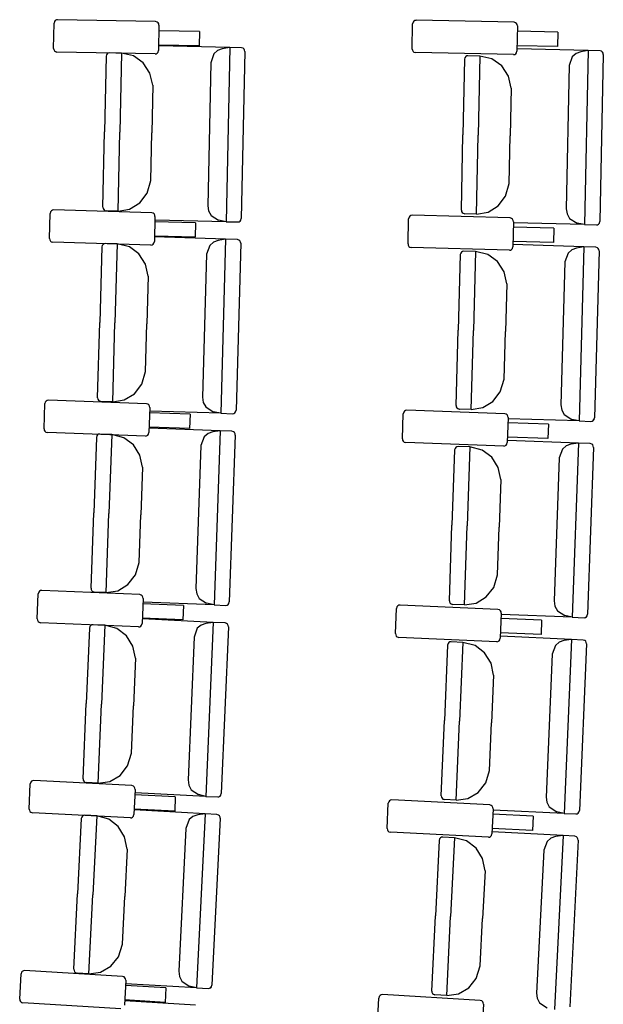
# Model space of a CAD drawing. Extents: x -627 to -504, y -494 to -385.
# Drawn here: x -619 to -619, y -391 to -390 of the extents above; entities that cross this region are included whole.
import ezdxf

# ---------------------------------------------------------------- set-up
doc = ezdxf.new("R2010")
doc.units = 0
doc.header["$MEASUREMENT"] = 0
doc.layers.add('MOBILIARIO', color=30, linetype='CONTINUOUS')

msp = doc.modelspace()

# ---------------------------------------------------------------- linework, layer by layer
at = {"layer": 'MOBILIARIO'}
for p, q in [((-618.81975, -390.20457), (-618.82039, -390.20468)), ((-618.76752, -390.2056), (-618.81975, -390.20457)), ((-618.82182, -390.21984), (-618.82158, -390.20644)), ((-618.82137, -390.20558), (-618.82158, -390.20644)), ((-618.82096, -390.20503), (-618.82137, -390.20558)), ((-618.82039, -390.20468), (-618.82096, -390.20503)), ((-618.76671, -390.20583), (-618.76752, -390.2056)), ((-618.7662, -390.20626), (-618.76671, -390.20583)), ((-618.76586, -390.20686), (-618.7662, -390.20626)), ((-618.76576, -390.20755), (-618.76599, -390.22094)), ((-618.76576, -390.20755), (-618.76586, -390.20686)), ((-618.63087, -390.22018), (-618.63063, -390.20678)), ((-618.63042, -390.20592), (-618.63063, -390.20678)), ((-618.63001, -390.20537), (-618.63042, -390.20592)), ((-618.62945, -390.20502), (-618.63001, -390.20537)), ((-618.6288, -390.20491), (-618.62945, -390.20502)), ((-618.57658, -390.20593), (-618.6288, -390.2049)), ((-618.57576, -390.20615), (-618.57658, -390.20593)), ((-618.57525, -390.20659), (-618.57576, -390.20615)), ((-618.57492, -390.20719), (-618.57525, -390.20659)), ((-618.57481, -390.20788), (-618.57504, -390.22127)), ((-618.57481, -390.20788), (-618.57492, -390.20719)), ((-618.7442, -390.21085), (-618.76581, -390.21042)), ((-618.7442, -390.21085), (-618.74433, -390.2185)), ((-618.55325, -390.21117), (-618.57486, -390.21074)), ((-618.55325, -390.21117), (-618.55338, -390.21882)), ((-618.82182, -390.21984), (-618.82171, -390.22052)), ((-618.74433, -390.2185), (-618.76594, -390.21807)), ((-618.72806, -390.21943), (-618.76587, -390.21853)), ((-618.73201, -390.22006), (-618.73449, -390.22098)), ((-618.72806, -390.21943), (-618.73201, -390.22006)), ((-618.72806, -390.21943), (-618.73002, -390.31216)), ((-618.72176, -390.21958), (-618.72806, -390.21943)), ((-618.72094, -390.21981), (-618.72176, -390.21958)), ((-618.72094, -390.21981), (-618.72176, -390.21958)), ((-618.72043, -390.22024), (-618.72094, -390.21981)), ((-618.72043, -390.22024), (-618.72094, -390.21981)), ((-618.7201, -390.22084), (-618.72043, -390.22024)), ((-618.7201, -390.22084), (-618.72043, -390.22024)), ((-618.63087, -390.22018), (-618.63076, -390.22086)), ((-618.55338, -390.21882), (-618.57499, -390.2184)), ((-618.53713, -390.22099), (-618.57495, -390.2201)), ((-618.82171, -390.22052), (-618.82138, -390.22113)), ((-618.82138, -390.22113), (-618.82086, -390.22156)), ((-618.82086, -390.22156), (-618.82005, -390.22178)), ((-618.76783, -390.22282), (-618.82005, -390.22179)), ((-618.79392, -390.22408), (-618.79476, -390.26423)), ((-618.7937, -390.22321), (-618.79392, -390.22408)), ((-618.7937, -390.22322), (-618.79392, -390.22408)), ((-618.79329, -390.22267), (-618.7937, -390.22321)), ((-618.79329, -390.22267), (-618.7937, -390.22322)), ((-618.79272, -390.22232), (-618.79329, -390.22267)), ((-618.79273, -390.22232), (-618.79329, -390.22267)), ((-618.79208, -390.22221), (-618.79273, -390.22232)), ((-618.79208, -390.22221), (-618.79272, -390.22232)), ((-618.78577, -390.22236), (-618.79208, -390.22221)), ((-618.78577, -390.22236), (-618.78666, -390.26442)), ((-618.78577, -390.22236), (-618.78666, -390.26442)), ((-618.77929, -390.22388), (-618.78577, -390.22236)), ((-618.77413, -390.22761), (-618.77929, -390.22388)), ((-618.76783, -390.22282), (-618.76718, -390.22271)), ((-618.76718, -390.22271), (-618.76661, -390.22235)), ((-618.76661, -390.22235), (-618.7662, -390.22181)), ((-618.7662, -390.22181), (-618.76599, -390.22094)), ((-618.7365, -390.22277), (-618.73814, -390.22746)), ((-618.73449, -390.22098), (-618.7365, -390.22277)), ((-618.72, -390.22153), (-618.72187, -390.31044)), ((-618.72, -390.22153), (-618.7201, -390.22084)), ((-618.72, -390.22153), (-618.7201, -390.22084)), ((-618.63076, -390.22086), (-618.63043, -390.22146)), ((-618.63043, -390.22146), (-618.62991, -390.2219)), ((-618.62991, -390.2219), (-618.6291, -390.22212)), ((-618.57687, -390.22315), (-618.6291, -390.22212)), ((-618.60277, -390.2248), (-618.60299, -390.22566)), ((-618.60278, -390.2248), (-618.60299, -390.22566)), ((-618.60237, -390.22425), (-618.60278, -390.2248)), ((-618.60236, -390.22425), (-618.60277, -390.2248)), ((-618.6018, -390.2239), (-618.60237, -390.22425)), ((-618.6018, -390.2239), (-618.60236, -390.22425)), ((-618.60115, -390.22379), (-618.6018, -390.2239)), ((-618.60115, -390.22379), (-618.6018, -390.2239)), ((-618.59484, -390.22394), (-618.60115, -390.22379)), ((-618.59484, -390.22394), (-618.59572, -390.266)), ((-618.59484, -390.22394), (-618.59572, -390.266)), ((-618.58836, -390.22546), (-618.59485, -390.22394)), ((-618.5832, -390.22918), (-618.58836, -390.22546)), ((-618.57687, -390.22315), (-618.57623, -390.22303)), ((-618.57623, -390.22303), (-618.57566, -390.22268)), ((-618.57566, -390.22268), (-618.57525, -390.22213)), ((-618.57525, -390.22213), (-618.57504, -390.22127)), ((-618.54558, -390.22434), (-618.54721, -390.22903)), ((-618.54357, -390.22254), (-618.54558, -390.22434)), ((-618.54109, -390.22163), (-618.54357, -390.22254)), ((-618.53713, -390.22099), (-618.54109, -390.22163)), ((-618.53713, -390.22099), (-618.53907, -390.31373)), ((-618.53083, -390.22114), (-618.53713, -390.22099)), ((-618.52907, -390.2231), (-618.53093, -390.312)), ((-618.53002, -390.22137), (-618.53083, -390.22114)), ((-618.53002, -390.22137), (-618.53083, -390.22114)), ((-618.52951, -390.22181), (-618.53002, -390.22137)), ((-618.52951, -390.22181), (-618.53002, -390.22137)), ((-618.52918, -390.22241), (-618.52951, -390.22181)), ((-618.52918, -390.22241), (-618.52951, -390.22181)), ((-618.52907, -390.2231), (-618.52918, -390.22241)), ((-618.52907, -390.2231), (-618.52918, -390.22241)), ((-618.77056, -390.23304), (-618.77413, -390.22761)), ((-618.73814, -390.22746), (-618.73975, -390.30365)), ((-618.60299, -390.22566), (-618.60383, -390.26581)), ((-618.57964, -390.23462), (-618.5832, -390.22918)), ((-618.54721, -390.22903), (-618.5488, -390.30522)), ((-618.76907, -390.23948), (-618.77056, -390.23304)), ((-618.57814, -390.24105), (-618.57964, -390.23462)), ((-618.76907, -390.23948), (-618.76961, -390.26483)), ((-618.57814, -390.24105), (-618.57867, -390.2664)), ((-618.79561, -390.30437), (-618.79476, -390.26423)), ((-618.78755, -390.30648), (-618.78666, -390.26442)), ((-618.78755, -390.30648), (-618.78666, -390.26442)), ((-618.77014, -390.29017), (-618.76961, -390.26483)), ((-618.60467, -390.30596), (-618.60383, -390.26581)), ((-618.5966, -390.30806), (-618.59572, -390.266)), ((-618.5966, -390.30806), (-618.59572, -390.266)), ((-618.5792, -390.29175), (-618.57867, -390.2664)), ((-618.7721, -390.29692), (-618.77015, -390.29017)), ((-618.58115, -390.2985), (-618.5792, -390.29175)), ((-618.776, -390.30208), (-618.7721, -390.29692)), ((-618.58506, -390.30366), (-618.58115, -390.2985)), ((-618.78139, -390.30542), (-618.776, -390.30208)), ((-618.73975, -390.30365), (-618.73933, -390.30641)), ((-618.59045, -390.307), (-618.58506, -390.30366)), ((-618.82401, -390.32115), (-618.82367, -390.30776)), ((-618.82346, -390.3069), (-618.82367, -390.30776)), ((-618.82304, -390.30636), (-618.82346, -390.3069)), ((-618.82247, -390.30601), (-618.82304, -390.30636)), ((-618.82183, -390.3059), (-618.82247, -390.30601)), ((-618.76961, -390.30735), (-618.82183, -390.3059)), ((-618.79561, -390.30437), (-618.79551, -390.30506)), ((-618.79561, -390.30437), (-618.79551, -390.30506)), ((-618.79551, -390.30506), (-618.79518, -390.30566)), ((-618.79551, -390.30506), (-618.79518, -390.30566)), ((-618.79518, -390.30566), (-618.79466, -390.3061)), ((-618.79518, -390.30566), (-618.79466, -390.3061)), ((-618.79466, -390.3061), (-618.79385, -390.30633)), ((-618.79466, -390.3061), (-618.79385, -390.30633)), ((-618.78755, -390.30648), (-618.79385, -390.30633)), ((-618.78755, -390.30648), (-618.78139, -390.30542)), ((-618.7688, -390.30758), (-618.76961, -390.30735)), ((-618.76829, -390.30802), (-618.7688, -390.30758)), ((-618.76796, -390.30862), (-618.76829, -390.30802)), ((-618.76786, -390.30931), (-618.76819, -390.3227)), ((-618.76786, -390.30931), (-618.76796, -390.30862)), ((-618.73933, -390.30641), (-618.738, -390.30882)), ((-618.738, -390.30882), (-618.73394, -390.31133)), ((-618.63213, -390.30919), (-618.63254, -390.30974)), ((-618.63156, -390.30885), (-618.63213, -390.30919)), ((-618.63091, -390.30874), (-618.63156, -390.30885)), ((-618.57869, -390.31018), (-618.63091, -390.30874)), ((-618.60467, -390.30596), (-618.60456, -390.30664)), ((-618.60467, -390.30596), (-618.60456, -390.30664)), ((-618.60456, -390.30664), (-618.60423, -390.30725)), ((-618.60456, -390.30664), (-618.60423, -390.30725)), ((-618.60423, -390.30725), (-618.60372, -390.30768)), ((-618.60423, -390.30725), (-618.60372, -390.30768)), ((-618.60372, -390.30768), (-618.60291, -390.30791)), ((-618.60372, -390.30768), (-618.60291, -390.30791)), ((-618.5966, -390.30806), (-618.60291, -390.30791)), ((-618.5966, -390.30806), (-618.59045, -390.307)), ((-618.5488, -390.30522), (-618.54838, -390.30798)), ((-618.54838, -390.30798), (-618.54706, -390.31039)), ((-618.74632, -390.31278), (-618.76793, -390.31218)), ((-618.73002, -390.31216), (-618.76783, -390.31126)), ((-618.74632, -390.31278), (-618.74651, -390.32044)), ((-618.73002, -390.31216), (-618.73394, -390.31133)), ((-618.73002, -390.31216), (-618.72371, -390.31231)), ((-618.72371, -390.31231), (-618.72306, -390.31219)), ((-618.72371, -390.31231), (-618.72307, -390.3122)), ((-618.72307, -390.3122), (-618.7225, -390.31184)), ((-618.72306, -390.31219), (-618.7225, -390.31184)), ((-618.7225, -390.31184), (-618.72209, -390.3113)), ((-618.7225, -390.31184), (-618.72209, -390.3113)), ((-618.72209, -390.3113), (-618.72187, -390.31044)), ((-618.72209, -390.3113), (-618.72187, -390.31044)), ((-618.63309, -390.32399), (-618.63276, -390.3106)), ((-618.63254, -390.30974), (-618.63276, -390.3106)), ((-618.57788, -390.31041), (-618.5787, -390.31018)), ((-618.57737, -390.31085), (-618.57788, -390.31041)), ((-618.57704, -390.31145), (-618.57737, -390.31085)), ((-618.57694, -390.31214), (-618.57727, -390.32553)), ((-618.57694, -390.31214), (-618.57704, -390.31145)), ((-618.53907, -390.31373), (-618.57689, -390.31283)), ((-618.54706, -390.31039), (-618.54299, -390.3129)), ((-618.53907, -390.31373), (-618.54299, -390.3129)), ((-618.53907, -390.31373), (-618.53277, -390.31387)), ((-618.53277, -390.31387), (-618.53212, -390.31376)), ((-618.53277, -390.31387), (-618.53212, -390.31376)), ((-618.53212, -390.31376), (-618.53155, -390.31341)), ((-618.53212, -390.31376), (-618.53155, -390.31341)), ((-618.53155, -390.31341), (-618.53114, -390.31286)), ((-618.53155, -390.31341), (-618.53114, -390.31287)), ((-618.53114, -390.31286), (-618.53093, -390.312)), ((-618.53114, -390.31287), (-618.53093, -390.312)), ((-618.74651, -390.32044), (-618.76812, -390.31983)), ((-618.5554, -390.31561), (-618.57701, -390.31501)), ((-618.5554, -390.31561), (-618.55559, -390.32326)), ((-618.824, -390.32115), (-618.8239, -390.32184)), ((-618.8239, -390.32184), (-618.82357, -390.32244)), ((-618.82357, -390.32244), (-618.82306, -390.32288)), ((-618.82306, -390.32288), (-618.82225, -390.32311)), ((-618.77004, -390.32457), (-618.82225, -390.32311)), ((-618.79591, -390.32475), (-618.79614, -390.32562)), ((-618.79592, -390.32476), (-618.79614, -390.32562)), ((-618.7955, -390.32421), (-618.79592, -390.32476)), ((-618.7955, -390.32421), (-618.79591, -390.32475)), ((-618.79493, -390.32387), (-618.7955, -390.32421)), ((-618.79493, -390.32387), (-618.7955, -390.32421)), ((-618.79428, -390.32376), (-618.79493, -390.32387)), ((-618.79428, -390.32376), (-618.79493, -390.32387)), ((-618.78798, -390.32396), (-618.79428, -390.32376)), ((-618.78798, -390.32396), (-618.78916, -390.36601)), ((-618.78798, -390.32396), (-618.78916, -390.36601)), ((-618.7815, -390.32554), (-618.78798, -390.32396)), ((-618.77004, -390.32457), (-618.76939, -390.32446)), ((-618.76939, -390.32446), (-618.76882, -390.32411)), ((-618.76882, -390.32411), (-618.76841, -390.32357)), ((-618.76841, -390.32357), (-618.76819, -390.3227)), ((-618.73025, -390.32149), (-618.76805, -390.32029)), ((-618.73871, -390.32477), (-618.74038, -390.32944)), ((-618.73669, -390.32299), (-618.73871, -390.32477)), ((-618.7342, -390.32209), (-618.73669, -390.32299)), ((-618.73025, -390.32149), (-618.73421, -390.32209)), ((-618.73025, -390.32149), (-618.73286, -390.4142)), ((-618.72395, -390.32169), (-618.73025, -390.32149)), ((-618.7222, -390.32366), (-618.7247, -390.41255)), ((-618.72313, -390.32192), (-618.72395, -390.32169)), ((-618.72313, -390.32192), (-618.72394, -390.32169)), ((-618.72263, -390.32237), (-618.72313, -390.32192)), ((-618.72263, -390.32236), (-618.72313, -390.32192)), ((-618.7223, -390.32297), (-618.72263, -390.32236)), ((-618.7223, -390.32297), (-618.72263, -390.32237)), ((-618.7222, -390.32366), (-618.7223, -390.32297)), ((-618.7222, -390.32366), (-618.7223, -390.32297)), ((-618.63308, -390.32399), (-618.63298, -390.32468)), ((-618.63298, -390.32468), (-618.63265, -390.32528)), ((-618.55559, -390.32326), (-618.5772, -390.32266)), ((-618.53936, -390.32556), (-618.57717, -390.32437)), ((-618.79613, -390.32562), (-618.79727, -390.36575)), ((-618.77637, -390.3293), (-618.7815, -390.32554)), ((-618.77285, -390.33477), (-618.77637, -390.3293)), ((-618.74038, -390.32944), (-618.74253, -390.40562)), ((-618.63265, -390.32528), (-618.63214, -390.32572)), ((-618.63214, -390.32572), (-618.63133, -390.32595)), ((-618.57912, -390.3274), (-618.63133, -390.32595)), ((-618.60525, -390.3297), (-618.60637, -390.36984)), ((-618.60503, -390.32884), (-618.60525, -390.3297)), ((-618.60503, -390.32884), (-618.60525, -390.3297)), ((-618.60461, -390.3283), (-618.60503, -390.32884)), ((-618.60461, -390.3283), (-618.60503, -390.32884)), ((-618.60404, -390.32795), (-618.60461, -390.3283)), ((-618.60404, -390.32795), (-618.60461, -390.3283)), ((-618.60339, -390.32784), (-618.60404, -390.32795)), ((-618.6034, -390.32784), (-618.60404, -390.32795)), ((-618.59709, -390.32804), (-618.60339, -390.32784)), ((-618.59709, -390.32804), (-618.59827, -390.3701)), ((-618.59709, -390.32804), (-618.59827, -390.3701)), ((-618.59062, -390.32962), (-618.59709, -390.32804)), ((-618.58548, -390.33338), (-618.59062, -390.32962)), ((-618.57912, -390.32739), (-618.57847, -390.32729)), ((-618.57847, -390.32729), (-618.5779, -390.32694)), ((-618.5779, -390.32694), (-618.57749, -390.32639)), ((-618.57749, -390.32639), (-618.57727, -390.32553)), ((-618.54783, -390.32884), (-618.54949, -390.33352)), ((-618.54581, -390.32706), (-618.54783, -390.32884)), ((-618.54332, -390.32617), (-618.54581, -390.32706)), ((-618.53936, -390.32556), (-618.54332, -390.32617)), ((-618.53936, -390.32556), (-618.54196, -390.41828)), ((-618.53306, -390.32576), (-618.53936, -390.32556)), ((-618.53131, -390.32773), (-618.5338, -390.41662)), ((-618.53225, -390.326), (-618.53306, -390.32576)), ((-618.53225, -390.326), (-618.53306, -390.32576)), ((-618.53174, -390.32644), (-618.53225, -390.326)), ((-618.53174, -390.32644), (-618.53225, -390.326)), ((-618.53141, -390.32704), (-618.53174, -390.32644)), ((-618.53141, -390.32704), (-618.53174, -390.32644)), ((-618.53131, -390.32773), (-618.53141, -390.32704)), ((-618.53131, -390.32773), (-618.53141, -390.32704)), ((-618.7714, -390.34121), (-618.77285, -390.33477)), ((-618.58196, -390.33885), (-618.58548, -390.33338)), ((-618.54949, -390.33352), (-618.55163, -390.4097)), ((-618.58051, -390.34529), (-618.58196, -390.33885)), ((-618.7714, -390.34121), (-618.77212, -390.36655)), ((-618.58051, -390.34529), (-618.58122, -390.37064)), ((-618.7984, -390.40589), (-618.79727, -390.36575)), ((-618.79035, -390.40806), (-618.78916, -390.36601)), ((-618.79035, -390.40806), (-618.78916, -390.36601)), ((-618.77283, -390.3919), (-618.77212, -390.36655)), ((-618.6075, -390.40998), (-618.60637, -390.36984)), ((-618.59945, -390.41215), (-618.59827, -390.3701)), ((-618.59945, -390.41215), (-618.59827, -390.3701)), ((-618.58194, -390.39598), (-618.58122, -390.37064)), ((-618.77483, -390.39863), (-618.77283, -390.3919)), ((-618.77877, -390.40376), (-618.77483, -390.39863)), ((-618.58393, -390.40271), (-618.58193, -390.39598)), ((-618.78419, -390.40705), (-618.77877, -390.40376)), ((-618.58788, -390.40784), (-618.58393, -390.40271)), ((-618.82691, -390.42244), (-618.82648, -390.40906)), ((-618.82626, -390.4082), (-618.82648, -390.40906)), ((-618.82584, -390.40766), (-618.82626, -390.4082)), ((-618.82527, -390.40731), (-618.82584, -390.40766)), ((-618.82462, -390.40721), (-618.82527, -390.40731)), ((-618.77242, -390.40908), (-618.82462, -390.40721)), ((-618.7984, -390.40589), (-618.7983, -390.40658)), ((-618.7984, -390.40589), (-618.7983, -390.40658)), ((-618.7983, -390.40658), (-618.79797, -390.40719)), ((-618.7983, -390.40658), (-618.79797, -390.40719)), ((-618.79797, -390.40719), (-618.79746, -390.40763)), ((-618.79797, -390.40719), (-618.79746, -390.40763)), ((-618.79746, -390.40763), (-618.79665, -390.40786)), ((-618.79746, -390.40763), (-618.79665, -390.40786)), ((-618.79035, -390.40806), (-618.79665, -390.40786)), ((-618.79035, -390.40807), (-618.78419, -390.40705)), ((-618.77161, -390.40932), (-618.77242, -390.40908)), ((-618.74253, -390.40562), (-618.74213, -390.40838)), ((-618.74213, -390.40838), (-618.74082, -390.4108)), ((-618.59329, -390.41114), (-618.58788, -390.40784)), ((-618.7711, -390.40976), (-618.77161, -390.40932)), ((-618.77078, -390.41037), (-618.7711, -390.40976)), ((-618.77068, -390.41106), (-618.7711, -390.42444)), ((-618.77068, -390.41106), (-618.77078, -390.41037)), ((-618.74917, -390.4147), (-618.77077, -390.41392)), ((-618.73286, -390.4142), (-618.77067, -390.413)), ((-618.74082, -390.4108), (-618.73678, -390.41335)), ((-618.73286, -390.4142), (-618.73678, -390.41335)), ((-618.73286, -390.4142), (-618.72656, -390.4144)), ((-618.72656, -390.4144), (-618.72591, -390.41429)), ((-618.72656, -390.4144), (-618.72591, -390.4143)), ((-618.72591, -390.41429), (-618.72534, -390.41395)), ((-618.72591, -390.4143), (-618.72534, -390.41395)), ((-618.72534, -390.41395), (-618.72492, -390.41341)), ((-618.72534, -390.41395), (-618.72493, -390.41341)), ((-618.72493, -390.41341), (-618.7247, -390.41255)), ((-618.72492, -390.41341), (-618.7247, -390.41255)), ((-618.6354, -390.41353), (-618.63562, -390.4144)), ((-618.63498, -390.413), (-618.6354, -390.41353)), ((-618.63441, -390.41265), (-618.63498, -390.413)), ((-618.63376, -390.41255), (-618.63441, -390.41265)), ((-618.58156, -390.41441), (-618.63376, -390.41255)), ((-618.6075, -390.40998), (-618.6074, -390.41067)), ((-618.6075, -390.40998), (-618.6074, -390.41067)), ((-618.6074, -390.41067), (-618.60707, -390.41127)), ((-618.6074, -390.41067), (-618.60707, -390.41127)), ((-618.60707, -390.41127), (-618.60656, -390.41171)), ((-618.60707, -390.41127), (-618.60656, -390.41172)), ((-618.60656, -390.41171), (-618.60575, -390.41195)), ((-618.60656, -390.41172), (-618.60576, -390.41195)), ((-618.59945, -390.41215), (-618.60575, -390.41195)), ((-618.59945, -390.41215), (-618.59329, -390.41114)), ((-618.55163, -390.4097), (-618.55123, -390.41245)), ((-618.55123, -390.41245), (-618.54992, -390.41487)), ((-618.74917, -390.4147), (-618.74941, -390.42235)), ((-618.63605, -390.42778), (-618.63562, -390.4144)), ((-618.58075, -390.41465), (-618.58156, -390.41441)), ((-618.58024, -390.41509), (-618.58075, -390.41465)), ((-618.57992, -390.4157), (-618.58024, -390.41509)), ((-618.57982, -390.41639), (-618.58024, -390.42978)), ((-618.57982, -390.41639), (-618.57992, -390.4157)), ((-618.55831, -390.42003), (-618.57991, -390.41926)), ((-618.54196, -390.41828), (-618.57977, -390.41708)), ((-618.54992, -390.41487), (-618.54588, -390.41742)), ((-618.54196, -390.41828), (-618.54588, -390.41742)), ((-618.54196, -390.41828), (-618.53566, -390.41848)), ((-618.53566, -390.41848), (-618.53501, -390.41837)), ((-618.53566, -390.41848), (-618.53501, -390.41837)), ((-618.53501, -390.41837), (-618.53444, -390.41802)), ((-618.53501, -390.41837), (-618.53444, -390.41802)), ((-618.53444, -390.41802), (-618.53402, -390.41748)), ((-618.53444, -390.41802), (-618.53403, -390.41748)), ((-618.53403, -390.41748), (-618.53381, -390.41662)), ((-618.53402, -390.41748), (-618.5338, -390.41662)), ((-618.82691, -390.42245), (-618.82681, -390.42313)), ((-618.82681, -390.42313), (-618.82649, -390.42374)), ((-618.82649, -390.42374), (-618.82598, -390.42418)), ((-618.82598, -390.42418), (-618.82517, -390.42442)), ((-618.77296, -390.42629), (-618.82517, -390.42442)), ((-618.77133, -390.4253), (-618.7711, -390.42444)), ((-618.74941, -390.42235), (-618.77101, -390.42157)), ((-618.73316, -390.42353), (-618.77095, -390.42203)), ((-618.73712, -390.4241), (-618.73961, -390.42498)), ((-618.73316, -390.42353), (-618.73712, -390.4241)), ((-618.73316, -390.42353), (-618.73642, -390.51622)), ((-618.72686, -390.42378), (-618.73316, -390.42353)), ((-618.72605, -390.42402), (-618.72686, -390.42378)), ((-618.72605, -390.42402), (-618.72685, -390.42378)), ((-618.72554, -390.42447), (-618.72605, -390.42402)), ((-618.72554, -390.42447), (-618.72605, -390.42402)), ((-618.72522, -390.42508), (-618.72554, -390.42447)), ((-618.72522, -390.42508), (-618.72554, -390.42447)), ((-618.55831, -390.42003), (-618.55855, -390.42768)), ((-618.79907, -390.42713), (-618.80049, -390.46726)), ((-618.79884, -390.42627), (-618.79907, -390.42713)), ((-618.79885, -390.42627), (-618.79907, -390.42713)), ((-618.79843, -390.42574), (-618.79885, -390.42627)), ((-618.79843, -390.42573), (-618.79884, -390.42627)), ((-618.79785, -390.42539), (-618.79843, -390.42573)), ((-618.79786, -390.42539), (-618.79843, -390.42574)), ((-618.79721, -390.42529), (-618.79786, -390.42539)), ((-618.7972, -390.42529), (-618.79785, -390.42539)), ((-618.7909, -390.42554), (-618.7972, -390.42529)), ((-618.7909, -390.42554), (-618.79239, -390.46758)), ((-618.7909, -390.42554), (-618.79239, -390.46758)), ((-618.78444, -390.42717), (-618.7909, -390.42554)), ((-618.77933, -390.43097), (-618.78444, -390.42717)), ((-618.77296, -390.42629), (-618.77232, -390.42619)), ((-618.77232, -390.42619), (-618.77174, -390.42584)), ((-618.77174, -390.42584), (-618.77133, -390.4253)), ((-618.74165, -390.42674), (-618.74335, -390.4314)), ((-618.73961, -390.42498), (-618.74165, -390.42674)), ((-618.72512, -390.42577), (-618.72826, -390.51463)), ((-618.72512, -390.42577), (-618.72522, -390.42508)), ((-618.72512, -390.42577), (-618.72522, -390.42508)), ((-618.63605, -390.42778), (-618.63595, -390.42847)), ((-618.63595, -390.42847), (-618.63562, -390.42908)), ((-618.63562, -390.42908), (-618.63512, -390.42952)), ((-618.63512, -390.42952), (-618.63431, -390.42976)), ((-618.5821, -390.43162), (-618.63431, -390.42976)), ((-618.58047, -390.43064), (-618.58024, -390.42978)), ((-618.55855, -390.42768), (-618.58015, -390.42691)), ((-618.54233, -390.43011), (-618.58013, -390.42861)), ((-618.77585, -390.43647), (-618.77933, -390.43097)), ((-618.74335, -390.4314), (-618.74603, -390.50756)), ((-618.60825, -390.43372), (-618.60966, -390.47385)), ((-618.60802, -390.43286), (-618.60825, -390.43372)), ((-618.60802, -390.43286), (-618.60825, -390.43372)), ((-618.6076, -390.43232), (-618.60802, -390.43286)), ((-618.60761, -390.43232), (-618.60802, -390.43286)), ((-618.60703, -390.43198), (-618.60761, -390.43232)), ((-618.60703, -390.43198), (-618.6076, -390.43232)), ((-618.60638, -390.43188), (-618.60703, -390.43198)), ((-618.60638, -390.43188), (-618.60703, -390.43198)), ((-618.60008, -390.43213), (-618.60638, -390.43188)), ((-618.60008, -390.43213), (-618.60156, -390.47417)), ((-618.60008, -390.43213), (-618.60156, -390.47417)), ((-618.59362, -390.43375), (-618.60008, -390.43213)), ((-618.58851, -390.43756), (-618.59362, -390.43375)), ((-618.5821, -390.43162), (-618.58145, -390.43152)), ((-618.58145, -390.43152), (-618.58088, -390.43118)), ((-618.58088, -390.43118), (-618.58047, -390.43064)), ((-618.55082, -390.43332), (-618.55252, -390.43798)), ((-618.54879, -390.43156), (-618.55082, -390.43332)), ((-618.5463, -390.43069), (-618.54879, -390.43156)), ((-618.54233, -390.43011), (-618.5463, -390.43069)), ((-618.54233, -390.43011), (-618.5456, -390.5228)), ((-618.53603, -390.43036), (-618.54233, -390.43011)), ((-618.5343, -390.43235), (-618.53743, -390.52121)), ((-618.53522, -390.4306), (-618.53603, -390.43036)), ((-618.53522, -390.4306), (-618.53603, -390.43036)), ((-618.53472, -390.43105), (-618.53522, -390.4306)), ((-618.53472, -390.43105), (-618.53522, -390.4306)), ((-618.5344, -390.43166), (-618.53472, -390.43105)), ((-618.5344, -390.43166), (-618.53472, -390.43105)), ((-618.5343, -390.43235), (-618.5344, -390.43166)), ((-618.5343, -390.43235), (-618.5344, -390.43166)), ((-618.77445, -390.44293), (-618.77585, -390.43647)), ((-618.58503, -390.44305), (-618.58851, -390.43756)), ((-618.55252, -390.43798), (-618.5552, -390.51414)), ((-618.77445, -390.44293), (-618.77534, -390.46826)), ((-618.58363, -390.44951), (-618.58503, -390.44305)), ((-618.58363, -390.44951), (-618.58452, -390.47485)), ((-618.8019, -390.50739), (-618.80049, -390.46726)), ((-618.79387, -390.50962), (-618.79239, -390.46758)), ((-618.79387, -390.50962), (-618.79239, -390.46758)), ((-618.77624, -390.4936), (-618.77534, -390.46826)), ((-618.61107, -390.51398), (-618.60966, -390.47385)), ((-618.60304, -390.51621), (-618.60156, -390.47417)), ((-618.60304, -390.51621), (-618.60156, -390.47417)), ((-618.58541, -390.50018), (-618.58452, -390.47485)), ((-618.77828, -390.50031), (-618.77624, -390.4936)), ((-618.78226, -390.50541), (-618.77828, -390.50031)), ((-618.58746, -390.5069), (-618.58541, -390.50018)), ((-618.82878, -390.5086), (-618.82936, -390.50893)), ((-618.82813, -390.5085), (-618.82878, -390.5086)), ((-618.77595, -390.51078), (-618.82814, -390.5085)), ((-618.8019, -390.50739), (-618.8018, -390.50808)), ((-618.8019, -390.50739), (-618.80181, -390.50808)), ((-618.80181, -390.50808), (-618.80148, -390.50869)), ((-618.8018, -390.50808), (-618.80148, -390.50869)), ((-618.80148, -390.50869), (-618.80098, -390.50913)), ((-618.80148, -390.50869), (-618.80098, -390.50913)), ((-618.79387, -390.50962), (-618.7877, -390.50866)), ((-618.7877, -390.50866), (-618.78226, -390.50541)), ((-618.74603, -390.50756), (-618.74565, -390.51032)), ((-618.59144, -390.512), (-618.58746, -390.5069)), ((-618.83053, -390.52371), (-618.83001, -390.51033)), ((-618.82978, -390.50947), (-618.83001, -390.51033)), ((-618.82936, -390.50893), (-618.82978, -390.50947)), ((-618.80098, -390.50913), (-618.80017, -390.50937)), ((-618.80098, -390.50913), (-618.80017, -390.50937)), ((-618.79387, -390.50962), (-618.80017, -390.50937)), ((-618.77514, -390.51103), (-618.77595, -390.51078)), ((-618.77463, -390.51147), (-618.77514, -390.51103)), ((-618.77422, -390.51277), (-618.77474, -390.52616)), ((-618.77431, -390.51208), (-618.77463, -390.51147)), ((-618.77422, -390.51277), (-618.77431, -390.51208)), ((-618.74565, -390.51032), (-618.74436, -390.51275)), ((-618.74436, -390.51275), (-618.74033, -390.51533)), ((-618.61107, -390.51398), (-618.61098, -390.51467)), ((-618.61107, -390.51398), (-618.61098, -390.51467)), ((-618.59687, -390.51525), (-618.59144, -390.512)), ((-618.75274, -390.51659), (-618.77433, -390.51564)), ((-618.73642, -390.51622), (-618.77422, -390.51472)), ((-618.75274, -390.51659), (-618.75303, -390.52423)), ((-618.73642, -390.51622), (-618.74034, -390.51533)), ((-618.73642, -390.51622), (-618.73012, -390.51647)), ((-618.73012, -390.51647), (-618.72947, -390.51637)), ((-618.73012, -390.51647), (-618.72947, -390.51637)), ((-618.72947, -390.51637), (-618.7289, -390.51603)), ((-618.72947, -390.51637), (-618.7289, -390.51603)), ((-618.7289, -390.51603), (-618.72848, -390.51549)), ((-618.7289, -390.51603), (-618.72848, -390.51549)), ((-618.72848, -390.51549), (-618.72826, -390.51463)), ((-618.72848, -390.51549), (-618.72826, -390.51463)), ((-618.63975, -390.53155), (-618.63923, -390.51817)), ((-618.639, -390.51731), (-618.63923, -390.51817)), ((-618.63858, -390.51677), (-618.639, -390.51731)), ((-618.638, -390.51643), (-618.63858, -390.51677)), ((-618.63735, -390.51633), (-618.638, -390.51643)), ((-618.58516, -390.51862), (-618.63735, -390.51633)), ((-618.61098, -390.51467), (-618.61066, -390.51527)), ((-618.61098, -390.51467), (-618.61066, -390.51527)), ((-618.61066, -390.51527), (-618.61015, -390.51572)), ((-618.61066, -390.51527), (-618.61015, -390.51572)), ((-618.61015, -390.51572), (-618.60934, -390.51596)), ((-618.61015, -390.51572), (-618.60934, -390.51596)), ((-618.60304, -390.51621), (-618.60934, -390.51596)), ((-618.60304, -390.51621), (-618.59687, -390.51525)), ((-618.58436, -390.51886), (-618.58516, -390.51862)), ((-618.58385, -390.51931), (-618.58436, -390.51886)), ((-618.55521, -390.51414), (-618.55482, -390.5169)), ((-618.55482, -390.5169), (-618.55354, -390.51934)), ((-618.83053, -390.52371), (-618.83044, -390.5244)), ((-618.83044, -390.5244), (-618.83012, -390.52501)), ((-618.75303, -390.52423), (-618.77463, -390.52329)), ((-618.73678, -390.52555), (-618.77457, -390.52374)), ((-618.58344, -390.52061), (-618.58396, -390.53399)), ((-618.58353, -390.51992), (-618.58385, -390.51931)), ((-618.56196, -390.52442), (-618.58355, -390.52348)), ((-618.58344, -390.52061), (-618.58353, -390.51992)), ((-618.5456, -390.5228), (-618.58339, -390.5213)), ((-618.56196, -390.52442), (-618.56225, -390.53207)), ((-618.55354, -390.51934), (-618.54951, -390.52192)), ((-618.5456, -390.5228), (-618.54951, -390.52192)), ((-618.5456, -390.5228), (-618.53929, -390.52305)), ((-618.5393, -390.52305), (-618.53865, -390.52295)), ((-618.53929, -390.52305), (-618.53864, -390.52295)), ((-618.53865, -390.52295), (-618.53807, -390.52261)), ((-618.53864, -390.52295), (-618.53807, -390.52261)), ((-618.53807, -390.52261), (-618.53765, -390.52207)), ((-618.53807, -390.52261), (-618.53766, -390.52207)), ((-618.53766, -390.52207), (-618.53743, -390.52121)), ((-618.53765, -390.52207), (-618.53743, -390.52121)), ((-618.83012, -390.52501), (-618.82961, -390.52546)), ((-618.82961, -390.52546), (-618.8288, -390.5257)), ((-618.77661, -390.52799), (-618.8288, -390.5257)), ((-618.80272, -390.52862), (-618.80442, -390.56874)), ((-618.80249, -390.52776), (-618.80272, -390.52862)), ((-618.80249, -390.52777), (-618.80272, -390.52862)), ((-618.80207, -390.52723), (-618.80249, -390.52776)), ((-618.80207, -390.52723), (-618.80249, -390.52777)), ((-618.80149, -390.52689), (-618.80207, -390.52723)), ((-618.8015, -390.52689), (-618.80207, -390.52723)), ((-618.80085, -390.5268), (-618.8015, -390.52689)), ((-618.80084, -390.5268), (-618.80149, -390.52689)), ((-618.79455, -390.5271), (-618.80084, -390.5268)), ((-618.79455, -390.5271), (-618.79633, -390.56913)), ((-618.79455, -390.5271), (-618.79633, -390.56913)), ((-618.78809, -390.52878), (-618.79455, -390.5271)), ((-618.78301, -390.53262), (-618.78809, -390.52878)), ((-618.77661, -390.52799), (-618.77596, -390.52789)), ((-618.77596, -390.52789), (-618.77539, -390.52755)), ((-618.77539, -390.52755), (-618.77497, -390.52702)), ((-618.77497, -390.52702), (-618.77474, -390.52616)), ((-618.7453, -390.52869), (-618.74703, -390.53334)), ((-618.74325, -390.52694), (-618.7453, -390.52869)), ((-618.74075, -390.52609), (-618.74325, -390.52694)), ((-618.73678, -390.52555), (-618.74075, -390.52609)), ((-618.73678, -390.52555), (-618.74071, -390.61821)), ((-618.73049, -390.52585), (-618.73678, -390.52555)), ((-618.72877, -390.52785), (-618.73253, -390.61668)), ((-618.72968, -390.5261), (-618.73049, -390.52585)), ((-618.72968, -390.5261), (-618.73048, -390.52585)), ((-618.72918, -390.52654), (-618.72968, -390.5261)), ((-618.72918, -390.52654), (-618.72968, -390.5261)), ((-618.72886, -390.52715), (-618.72918, -390.52654)), ((-618.72886, -390.52716), (-618.72918, -390.52654)), ((-618.72877, -390.52785), (-618.72886, -390.52715)), ((-618.72877, -390.52785), (-618.72886, -390.52716)), ((-618.77957, -390.53814), (-618.78301, -390.53262)), ((-618.74703, -390.53334), (-618.75025, -390.60947)), ((-618.63975, -390.53155), (-618.63965, -390.53224)), ((-618.63965, -390.53224), (-618.63933, -390.53285)), ((-618.63933, -390.53285), (-618.63883, -390.5333)), ((-618.63883, -390.5333), (-618.63802, -390.53354)), ((-618.58583, -390.53582), (-618.63802, -390.53354)), ((-618.58461, -390.53539), (-618.58419, -390.53485)), ((-618.58419, -390.53485), (-618.58396, -390.53399)), ((-618.56225, -390.53207), (-618.58385, -390.53112)), ((-618.54605, -390.53463), (-618.58384, -390.53283)), ((-618.54605, -390.53463), (-618.55002, -390.53517)), ((-618.54605, -390.53463), (-618.54998, -390.62729)), ((-618.53976, -390.53493), (-618.54605, -390.53463)), ((-618.53895, -390.53518), (-618.53976, -390.53493)), ((-618.53895, -390.53518), (-618.53975, -390.53493)), ((-618.77821, -390.54461), (-618.77957, -390.53814)), ((-618.61199, -390.53771), (-618.61369, -390.57783)), ((-618.61176, -390.53685), (-618.61199, -390.53771)), ((-618.61176, -390.53685), (-618.61199, -390.53771)), ((-618.61134, -390.53632), (-618.61176, -390.53685)), ((-618.61134, -390.53632), (-618.61176, -390.53685)), ((-618.61076, -390.53598), (-618.61134, -390.53632)), ((-618.61076, -390.53598), (-618.61134, -390.53632)), ((-618.61011, -390.53588), (-618.61076, -390.53598)), ((-618.61011, -390.53588), (-618.61076, -390.53598)), ((-618.60382, -390.53618), (-618.61011, -390.53588)), ((-618.60382, -390.53618), (-618.60559, -390.57821)), ((-618.60382, -390.53618), (-618.60559, -390.57821)), ((-618.59736, -390.53786), (-618.60381, -390.53618)), ((-618.59228, -390.54171), (-618.59736, -390.53786)), ((-618.58583, -390.53582), (-618.58518, -390.53573)), ((-618.58518, -390.53573), (-618.58461, -390.53539)), ((-618.55457, -390.53778), (-618.5563, -390.54242)), ((-618.55252, -390.53603), (-618.55457, -390.53778)), ((-618.55002, -390.53517), (-618.55252, -390.53603)), ((-618.53804, -390.53693), (-618.5418, -390.62577)), ((-618.53845, -390.53563), (-618.53895, -390.53518)), ((-618.53845, -390.53563), (-618.53895, -390.53518)), ((-618.53813, -390.53624), (-618.53845, -390.53563)), ((-618.53813, -390.53624), (-618.53845, -390.53563)), ((-618.53804, -390.53693), (-618.53813, -390.53624)), ((-618.53804, -390.53693), (-618.53813, -390.53624)), ((-618.77821, -390.54461), (-618.77929, -390.56994)), ((-618.58884, -390.54723), (-618.59228, -390.54171)), ((-618.5563, -390.54242), (-618.55952, -390.61856)), ((-618.58748, -390.5537), (-618.58884, -390.54723)), ((-618.58748, -390.5537), (-618.58855, -390.57903)), ((-618.80612, -390.60886), (-618.80442, -390.56874)), ((-618.7981, -390.61115), (-618.79633, -390.56913)), ((-618.7981, -390.61115), (-618.79633, -390.56913)), ((-618.78036, -390.59527), (-618.77929, -390.56994)), ((-618.61539, -390.61794), (-618.61369, -390.57783)), ((-618.60737, -390.62024), (-618.60559, -390.57821)), ((-618.60737, -390.62024), (-618.60559, -390.57821)), ((-618.58963, -390.60435), (-618.58855, -390.57903)), ((-618.78245, -390.60197), (-618.78036, -390.59527)), ((-618.78647, -390.60704), (-618.78245, -390.60197)), ((-618.79193, -390.61024), (-618.78647, -390.60704)), ((-618.59172, -390.61105), (-618.58963, -390.60435)), ((-618.83486, -390.62495), (-618.83425, -390.61157)), ((-618.83401, -390.61071), (-618.83425, -390.61157)), ((-618.83359, -390.61018), (-618.83401, -390.61071)), ((-618.83301, -390.60985), (-618.83359, -390.61018)), ((-618.83236, -390.60975), (-618.83301, -390.60985)), ((-618.78019, -390.61245), (-618.83236, -390.60975)), ((-618.80612, -390.60886), (-618.80603, -390.60955)), ((-618.80612, -390.60886), (-618.80603, -390.60955)), ((-618.80603, -390.60955), (-618.80571, -390.61016)), ((-618.80603, -390.60955), (-618.80571, -390.61016)), ((-618.80571, -390.61016), (-618.80521, -390.61061)), ((-618.80571, -390.61016), (-618.80521, -390.61061)), ((-618.80521, -390.61061), (-618.8044, -390.61085)), ((-618.80521, -390.61061), (-618.8044, -390.61085)), ((-618.7981, -390.61115), (-618.8044, -390.61085)), ((-618.7981, -390.61115), (-618.79193, -390.61024)), ((-618.77938, -390.6127), (-618.78019, -390.61245)), ((-618.77888, -390.61316), (-618.77938, -390.6127)), ((-618.77857, -390.61377), (-618.77888, -390.61316)), ((-618.75025, -390.60947), (-618.74989, -390.61224)), ((-618.74989, -390.61224), (-618.74862, -390.61468)), ((-618.59574, -390.61612), (-618.59172, -390.61105)), ((-618.77848, -390.61446), (-618.77909, -390.62784)), ((-618.75702, -390.61844), (-618.77861, -390.61732)), ((-618.77848, -390.61446), (-618.77857, -390.61377)), ((-618.74071, -390.61821), (-618.77849, -390.6164)), ((-618.75702, -390.61844), (-618.75737, -390.62609)), ((-618.74862, -390.61468), (-618.74461, -390.61729)), ((-618.74071, -390.61821), (-618.74461, -390.61729)), ((-618.74071, -390.61821), (-618.73441, -390.61851)), ((-618.73441, -390.61851), (-618.73376, -390.61841)), ((-618.73441, -390.61851), (-618.73376, -390.61841)), ((-618.73376, -390.61841), (-618.73318, -390.61807)), ((-618.73376, -390.61841), (-618.73319, -390.61807)), ((-618.73319, -390.61807), (-618.73276, -390.61754)), ((-618.73318, -390.61807), (-618.73276, -390.61754)), ((-618.73276, -390.61754), (-618.73253, -390.61668)), ((-618.73276, -390.61754), (-618.73253, -390.61668)), ((-618.61539, -390.61794), (-618.6153, -390.61863)), ((-618.61539, -390.61794), (-618.6153, -390.61863)), ((-618.6153, -390.61863), (-618.61498, -390.61924)), ((-618.6153, -390.61863), (-618.61498, -390.61924)), ((-618.6012, -390.61933), (-618.59574, -390.61612)), ((-618.55952, -390.61856), (-618.55916, -390.62132)), ((-618.64419, -390.63528), (-618.64357, -390.62191)), ((-618.64334, -390.62105), (-618.64357, -390.62191)), ((-618.64291, -390.62052), (-618.64334, -390.62105)), ((-618.64234, -390.62018), (-618.64291, -390.62052)), ((-618.64169, -390.62009), (-618.64234, -390.62018)), ((-618.58952, -390.62279), (-618.64169, -390.62009)), ((-618.61498, -390.61924), (-618.61448, -390.61969)), ((-618.61498, -390.61924), (-618.61448, -390.61969)), ((-618.61448, -390.61969), (-618.61367, -390.61994)), ((-618.61448, -390.61969), (-618.61367, -390.61994)), ((-618.60737, -390.62024), (-618.61367, -390.61994)), ((-618.60737, -390.62024), (-618.6012, -390.61933)), ((-618.58871, -390.62304), (-618.58952, -390.62279)), ((-618.58821, -390.62349), (-618.58871, -390.62304)), ((-618.58789, -390.6241), (-618.58821, -390.62349)), ((-618.5878, -390.6248), (-618.58789, -390.6241)), ((-618.55916, -390.62132), (-618.55789, -390.62376)), ((-618.55789, -390.62376), (-618.55388, -390.62638)), ((-618.83486, -390.62495), (-618.83477, -390.62564)), ((-618.83477, -390.62564), (-618.83446, -390.62625)), ((-618.83446, -390.62625), (-618.83396, -390.6267)), ((-618.83396, -390.6267), (-618.83315, -390.62695)), ((-618.78098, -390.62966), (-618.83315, -390.62695)), ((-618.80686, -390.62922), (-618.80709, -390.63008)), ((-618.80686, -390.62923), (-618.80709, -390.63008)), ((-618.80643, -390.62869), (-618.80686, -390.62922)), ((-618.80643, -390.62869), (-618.80686, -390.62923)), ((-618.80585, -390.62836), (-618.80643, -390.62869)), ((-618.80585, -390.62836), (-618.80643, -390.62869)), ((-618.8052, -390.62827), (-618.80585, -390.62836)), ((-618.8052, -390.62827), (-618.80585, -390.62836)), ((-618.79891, -390.62862), (-618.8052, -390.62827)), ((-618.79891, -390.62862), (-618.80098, -390.67063)), ((-618.79891, -390.62862), (-618.80098, -390.67063)), ((-618.79247, -390.63035), (-618.79891, -390.62862)), ((-618.78033, -390.62956), (-618.77975, -390.62923)), ((-618.77975, -390.62923), (-618.77933, -390.6287)), ((-618.77933, -390.6287), (-618.77909, -390.62784)), ((-618.75737, -390.62609), (-618.77896, -390.62497)), ((-618.74114, -390.62753), (-618.77891, -390.62542)), ((-618.74761, -390.62888), (-618.74967, -390.63061)), ((-618.74511, -390.62804), (-618.74761, -390.62888)), ((-618.74114, -390.62753), (-618.74571, -390.72016)), ((-618.74114, -390.62753), (-618.74511, -390.62804)), ((-618.73484, -390.62788), (-618.74114, -390.62753)), ((-618.73403, -390.62814), (-618.73484, -390.62788)), ((-618.73403, -390.62814), (-618.73484, -390.62788)), ((-618.73354, -390.62859), (-618.73403, -390.62814)), ((-618.73354, -390.62859), (-618.73403, -390.62814)), ((-618.73322, -390.6292), (-618.73354, -390.62859)), ((-618.73322, -390.6292), (-618.73354, -390.62859)), ((-618.73314, -390.62989), (-618.73322, -390.6292)), ((-618.73314, -390.62989), (-618.73322, -390.6292)), ((-618.5878, -390.6248), (-618.58842, -390.63817)), ((-618.56635, -390.62878), (-618.58794, -390.62766)), ((-618.54998, -390.62729), (-618.58776, -390.62549)), ((-618.56635, -390.62878), (-618.5667, -390.63643)), ((-618.54998, -390.62729), (-618.55388, -390.62638)), ((-618.54998, -390.62729), (-618.54368, -390.62759)), ((-618.54368, -390.62759), (-618.54303, -390.6275)), ((-618.54368, -390.62759), (-618.54303, -390.6275)), ((-618.54303, -390.6275), (-618.54245, -390.62716)), ((-618.54303, -390.6275), (-618.54246, -390.62716)), ((-618.54246, -390.62716), (-618.54203, -390.62663)), ((-618.54245, -390.62716), (-618.54203, -390.62662)), ((-618.54203, -390.62662), (-618.5418, -390.62577)), ((-618.54203, -390.62663), (-618.5418, -390.62577)), ((-618.80709, -390.63008), (-618.80908, -390.67018)), ((-618.78741, -390.63424), (-618.79247, -390.63035)), ((-618.78401, -390.63979), (-618.78741, -390.63424)), ((-618.78098, -390.62966), (-618.78033, -390.62956)), ((-618.74967, -390.63061), (-618.75144, -390.63524)), ((-618.73314, -390.62989), (-618.73752, -390.7187)), ((-618.7827, -390.64627), (-618.78401, -390.63979)), ((-618.75144, -390.63524), (-618.7552, -390.71135)), ((-618.64419, -390.63528), (-618.6441, -390.63598)), ((-618.6441, -390.63598), (-618.64378, -390.63659)), ((-618.64378, -390.63659), (-618.64328, -390.63704)), ((-618.64328, -390.63704), (-618.64248, -390.63729)), ((-618.5903, -390.63999), (-618.64248, -390.63729)), ((-618.61458, -390.63985), (-618.61524, -390.63995)), ((-618.61459, -390.63985), (-618.61524, -390.63995)), ((-618.60829, -390.64021), (-618.61459, -390.63985)), ((-618.58965, -390.6399), (-618.58908, -390.63956)), ((-618.58908, -390.63956), (-618.58865, -390.63903)), ((-618.58865, -390.63903), (-618.58842, -390.63817)), ((-618.5667, -390.63643), (-618.58829, -390.63531)), ((-618.55052, -390.63912), (-618.58829, -390.63701)), ((-618.55449, -390.63963), (-618.557, -390.64046)), ((-618.55052, -390.63912), (-618.5551, -390.73175)), ((-618.55052, -390.63912), (-618.55449, -390.63963)), ((-618.54422, -390.63947), (-618.55052, -390.63912)), ((-618.54342, -390.63973), (-618.54422, -390.63947)), ((-618.54342, -390.63973), (-618.54422, -390.63947)), ((-618.54292, -390.64018), (-618.54342, -390.63973)), ((-618.54292, -390.64018), (-618.54342, -390.63973)), ((-618.61648, -390.64167), (-618.61846, -390.68177)), ((-618.61624, -390.64081), (-618.61648, -390.64167)), ((-618.61624, -390.64081), (-618.61648, -390.64167)), ((-618.61581, -390.64028), (-618.61624, -390.64081)), ((-618.61581, -390.64028), (-618.61624, -390.64081)), ((-618.61524, -390.63995), (-618.61581, -390.64028)), ((-618.61524, -390.63995), (-618.61581, -390.64028)), ((-618.60829, -390.64021), (-618.61037, -390.68222)), ((-618.60829, -390.64021), (-618.61037, -390.68222)), ((-618.60185, -390.64194), (-618.60829, -390.64021)), ((-618.5968, -390.64582), (-618.60185, -390.64194)), ((-618.5903, -390.63999), (-618.58965, -390.6399)), ((-618.55905, -390.6422), (-618.56082, -390.64683)), ((-618.557, -390.64046), (-618.55905, -390.6422)), ((-618.54252, -390.64148), (-618.54692, -390.73029)), ((-618.54261, -390.64079), (-618.54292, -390.64018)), ((-618.54261, -390.64079), (-618.54292, -390.64018)), ((-618.54252, -390.64148), (-618.54261, -390.64079)), ((-618.54252, -390.64148), (-618.54261, -390.64079)), ((-618.7827, -390.64627), (-618.78395, -390.67158)), ((-618.59339, -390.65137), (-618.5968, -390.64582)), ((-618.56082, -390.64683), (-618.56459, -390.72294)), ((-618.59208, -390.65785), (-618.59339, -390.65137)), ((-618.59208, -390.65785), (-618.59334, -390.68317)), ((-618.81106, -390.71028), (-618.80908, -390.67018)), ((-618.80306, -390.71265), (-618.80098, -390.67063)), ((-618.80306, -390.71265), (-618.80098, -390.67063)), ((-618.7852, -390.6969), (-618.78395, -390.67158)), ((-618.62045, -390.72187), (-618.61846, -390.68177)), ((-618.61245, -390.72423), (-618.61037, -390.68222)), ((-618.61245, -390.72423), (-618.61037, -390.68222)), ((-618.59459, -390.70849), (-618.59334, -390.68317)), ((-618.78734, -390.70358), (-618.7852, -390.6969)), ((-618.79139, -390.70862), (-618.78734, -390.70358)), ((-618.83991, -390.72615), (-618.8392, -390.71278)), ((-618.83896, -390.71192), (-618.8392, -390.71277)), ((-618.83853, -390.71139), (-618.83896, -390.71192)), ((-618.83796, -390.71106), (-618.83853, -390.71139)), ((-618.8373, -390.71097), (-618.83796, -390.71106)), ((-618.78515, -390.71409), (-618.8373, -390.71097)), ((-618.81106, -390.71028), (-618.81097, -390.71098)), ((-618.81106, -390.71028), (-618.81097, -390.71098)), ((-618.81097, -390.71098), (-618.81066, -390.71159)), ((-618.81097, -390.71098), (-618.81066, -390.71159)), ((-618.81066, -390.71159), (-618.81016, -390.71204)), ((-618.81066, -390.71159), (-618.81016, -390.71204)), ((-618.81016, -390.71204), (-618.80935, -390.7123)), ((-618.81016, -390.71204), (-618.80936, -390.7123)), ((-618.80306, -390.71265), (-618.80935, -390.7123)), ((-618.80306, -390.71265), (-618.79688, -390.71178)), ((-618.79688, -390.71178), (-618.79139, -390.70862)), ((-618.7552, -390.71135), (-618.75486, -390.71411)), ((-618.59673, -390.71517), (-618.59459, -390.70849)), ((-618.78435, -390.71435), (-618.78515, -390.71409)), ((-618.78385, -390.7148), (-618.78435, -390.71435)), ((-618.78346, -390.71611), (-618.78417, -390.72948)), ((-618.78354, -390.71542), (-618.78385, -390.7148)), ((-618.78346, -390.71611), (-618.78354, -390.71542)), ((-618.74571, -390.72016), (-618.78349, -390.71805)), ((-618.75486, -390.71411), (-618.7536, -390.71656)), ((-618.7536, -390.71656), (-618.74961, -390.71921)), ((-618.60078, -390.72021), (-618.59673, -390.71517)), ((-618.76203, -390.72026), (-618.78361, -390.71897)), ((-618.76203, -390.72026), (-618.76243, -390.72791)), ((-618.74571, -390.72016), (-618.74961, -390.71921)), ((-618.74571, -390.72016), (-618.73942, -390.72051)), ((-618.73942, -390.72051), (-618.73877, -390.72042)), ((-618.73942, -390.72051), (-618.73877, -390.72042)), ((-618.73877, -390.72042), (-618.73819, -390.72008)), ((-618.73877, -390.72042), (-618.73819, -390.72009)), ((-618.73819, -390.72008), (-618.73776, -390.71955)), ((-618.73819, -390.72009), (-618.73776, -390.71956)), ((-618.73776, -390.71955), (-618.73753, -390.7187)), ((-618.73776, -390.71956), (-618.73753, -390.7187)), ((-618.62045, -390.72187), (-618.62036, -390.72256)), ((-618.62045, -390.72187), (-618.62036, -390.72256)), ((-618.62036, -390.72256), (-618.62005, -390.72317)), ((-618.62036, -390.72256), (-618.62005, -390.72317)), ((-618.62005, -390.72317), (-618.61955, -390.72363)), ((-618.62005, -390.72317), (-618.61955, -390.72363)), ((-618.61955, -390.72363), (-618.61874, -390.72388)), ((-618.61955, -390.72363), (-618.61875, -390.72388)), ((-618.61245, -390.72423), (-618.60626, -390.72337)), ((-618.60626, -390.72337), (-618.60078, -390.72021)), ((-618.56459, -390.72294), (-618.56425, -390.7257)), ((-618.83991, -390.72615), (-618.83983, -390.72684)), ((-618.83983, -390.72684), (-618.83952, -390.72746)), ((-618.83952, -390.72746), (-618.83902, -390.72791)), ((-618.83902, -390.72791), (-618.83822, -390.72817)), ((-618.78607, -390.73128), (-618.83822, -390.72817)), ((-618.76243, -390.72791), (-618.78401, -390.72662)), ((-618.74621, -390.72948), (-618.78396, -390.72707)), ((-618.64937, -390.73898), (-618.64866, -390.72561)), ((-618.64842, -390.72475), (-618.64866, -390.72561)), ((-618.64799, -390.72422), (-618.64842, -390.72475)), ((-618.64741, -390.72389), (-618.64799, -390.72422)), ((-618.64676, -390.7238), (-618.64741, -390.72389)), ((-618.59461, -390.72693), (-618.64676, -390.7238)), ((-618.61245, -390.72423), (-618.61874, -390.72388)), ((-618.5938, -390.72718), (-618.59461, -390.72693)), ((-618.59331, -390.72764), (-618.5938, -390.72718)), ((-618.59291, -390.72895), (-618.59362, -390.74232)), ((-618.593, -390.72825), (-618.59331, -390.72764)), ((-618.59291, -390.72895), (-618.593, -390.72825)), ((-618.56425, -390.7257), (-618.56299, -390.72815)), ((-618.56299, -390.72815), (-618.559, -390.7308))]:
    msp.add_line(p, q, dxfattribs=at)

doc.saveas('drawing.dxf')
